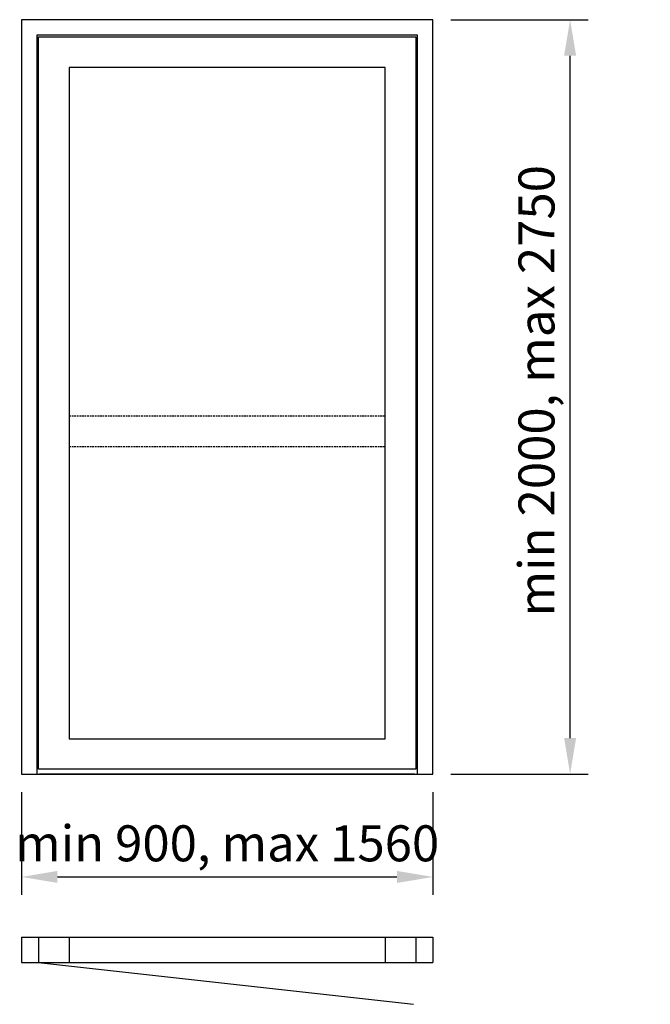
# Model space of a CAD drawing. Extents: x -5 to 1834, y -121 to 2750.
import ezdxf

# ---------------------------------------------------------------- set-up
doc = ezdxf.new("R2010")
doc.units = 0
doc.header["$LTSCALE"] = 4
doc.linetypes.add('DASHED', pattern=[0.75, 0.5, -0.25])
doc.layers.add('sapa_elevation', color=7, linetype='CONTINUOUS')
doc.layers.add('sapa_matt', color=1, linetype='CONTINUOUS')
doc.styles.add('ISO', font='isocpeur.ttf')
doc.dimstyles.new('MASKIN', dxfattribs={"dimscale": 0, "dimtxt": 3, "dimasz": 3, "dimexe": 1.5, "dimexo": 1.5, "dimgap": 1, "dimtad": 1, "dimdec": 8, "dimlfac": -1, "dimdsep": 46, "dimtxsty": 'ISO', "dimcen": -5, "dimclrd": 256, "dimclre": 256, "dimclrt": 2, "dimazin": 2, "dimtfac": 1, "dimtdec": 8, "dimtmove": 0, "dimatfit": 3, "dimfxl": 1.5, "dimtolj": 1, "dimarcsym": 0})

# ---------------------------------------------------------------- blocks, each defined once
blk = doc.blocks.new('*D1')
at = {"layer": 'sapa_matt', "lineweight": -2, "transparency": 16777216}
for p, q in [((1252.5, 2750), (1652.5, 2750)), ((1600, 655), (1600, 2645)), ((1252.5, 550), (1652.5, 550))]:
    blk.add_line(p, q, dxfattribs=at)
at = {"layer": 'sapa_matt', "transparency": 16777216}
for points in [[(1582.5, 2645), (1617.5, 2645), (1600, 2750)], [(1582.5, 655), (1617.5, 655), (1600, 550)]]:
    blk.add_solid(points, dxfattribs=at)
at = {"layer": 'sapa_matt', "color": 2, "transparency": 16777216, "insert": (1502, 1668), "char_height": 105, "attachment_point": 5, "rotation": 90, "style": 'ISO'}
blk.add_mtext('\\A1;min 2000, max 2750', dxfattribs=at)
blk = doc.blocks.new('*D0')
at = {"layer": 'sapa_matt', "lineweight": -2, "transparency": 16777216}
for p, q in [((0, 497.5), (0, 197.5)), ((1200, 497.5), (1200, 197.5)), ((105, 250), (1095, 250))]:
    blk.add_line(p, q, dxfattribs=at)
at = {"layer": 'sapa_matt', "transparency": 16777216}
for points in [[(105, 267.5), (105, 232.5), (0, 250)], [(1095, 267.5), (1095, 232.5), (1200, 250)]]:
    blk.add_solid(points, dxfattribs=at)
at = {"layer": 'sapa_matt', "color": 2, "transparency": 16777216, "insert": (600, 348), "char_height": 105, "attachment_point": 5, "style": 'ISO'}
blk.add_mtext('\\A1;min 900, max 1560', dxfattribs=at)

msp = doc.modelspace()

# ---------------------------------------------------------------- linework, layer by layer
at = {"layer": 'sapa_elevation', "color": 1, "linetype": 'DASHED', "ltscale": 2.5}
for p, q in [((139, 1594.5), (1061, 1594.5)), ((139, 1505.5), (1061, 1505.5))]:
    msp.add_line(p, q, dxfattribs=at)
at = {"layer": 'sapa_elevation'}
for p, q in [((0, 74), (0, 0)), ((0, 74), (1200, 74)), ((50, 74), (50, 0)), ((139, 74), (139, 0)), ((1061, 74), (1061, 0)), ((1150, 74), (1150, 0)), ((1200, 74), (1200, 0)), ((0, 0), (1200, 0)), ((50, 0), (1143.27210814, -121.47467868))]:
    msp.add_line(p, q, dxfattribs=at)
for points in [[(1200, 2750), (0, 2750), (0, 550), (45, 550), (1155, 550), (1200, 550)], [(1150, 564), (50, 564), (50, 2700), (1150, 2700)], [(139, 2611), (139, 653), (1061, 653), (1061, 2611)]]:
    msp.add_lwpolyline(points, close=True, dxfattribs=at)
for points in [[(1155, 550), (1155, 2705), (45, 2705), (45, 550)], [(1147.5, 550), (52.5, 550)], [(58.5, 550), (1141.5, 550)]]:
    msp.add_lwpolyline(points, dxfattribs=at)

# ---------------------------------------------------------------- dimensions: what is measured, and where the dimension line sits
at = {"layer": 'sapa_matt'}
dim = msp.add_linear_dim(base=(1600, 2750), p1=(1200, 550), p2=(1200, 2750), angle=90, text='min 2000, max 2750', dimstyle='MASKIN', override={"dimscale": 35}, dxfattribs=at)
dim.commit()
dim.dimension.update_dxf_attribs({"geometry": '*D1', "text_midpoint": (1600, 1668), "dimtype": 128})
dim = msp.add_linear_dim(base=(1200, 250), p1=(0, 550), p2=(1200, 550), text='min 900, max 1560', dimstyle='MASKIN', override={"dimscale": 35}, dxfattribs=at)
dim.commit()
dim.dimension.update_dxf_attribs({"geometry": '*D0', "text_midpoint": (600, 250), "dimtype": 128})

doc.saveas('drawing.dxf')
